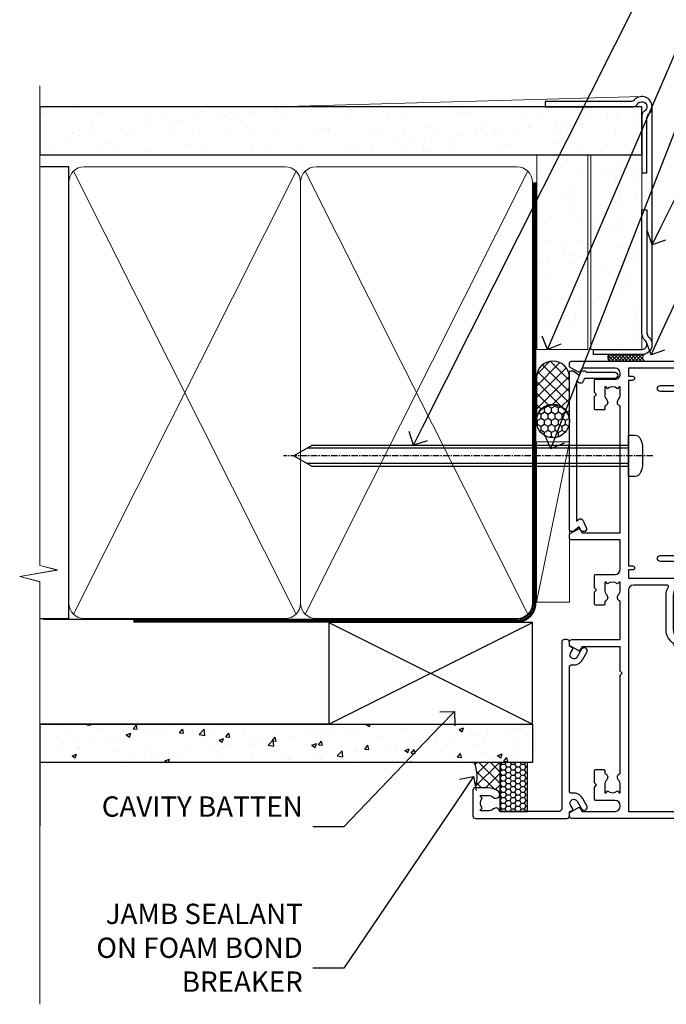
# Model space of a CAD drawing. Extents: x -33 to 7753, y -237 to 1143.
# Drawn here: x 299 to 426, y 300 to 494 of the extents above; entities that cross this region are included whole.
import ezdxf
from ezdxf import colors
from ezdxf.entities.mleader import LeaderData, LeaderLine
from ezdxf.math import Vec2, Vec3

# ---------------------------------------------------------------- set-up
doc = ezdxf.new("R2010")
doc.units = 0
for name, pattern in [('CENTER', [2, 1.25, -0.25, 0.25, -0.25]), ('CENTERLINE', [2, 1.25, -0.25, 0.25, -0.25]), ('Dashed', [564.4444465637206, 282.2222232818604, -282.2222232818602])]:
    doc.linetypes.add(name, pattern=pattern)
doc.layers.add('Aluminium Systems Ltd Joinery Detail', color=7, linetype='Continuous')
doc.layers.add('Aluminium Systems Ltd Notes', color=7, linetype='Continuous')
doc.styles.get("Standard").update_dxf_attribs({"font": 'arial.ttf'})

# ---------------------------------------------------------------- blocks, each defined once
blk = doc.blocks.new('_Open90')
at = {"color": 0, "linetype": 'ByBlock', "lineweight": -2}
for p, q in [((-0.5, 0.5), (0, 0)), ((0, 0), (-1, 0)), ((0, 0), (-0.5, -0.5))]:
    blk.add_line(p, q, dxfattribs=at)
blk = doc.blocks.new('Fibre Cement Sheet CC AC35 Liner')
at = {"layer": 'Aluminium Systems Ltd Joinery Detail'}
h = blk.add_hatch(dxfattribs=at)
h.set_pattern_fill('HONEY', color=256, scale=0.25)
h.set_pattern_definition([(0, (23.81444023524818, 9000), (1.190625, 0.68740766125), [0.79375, -1.5875]), (120, (23.81444023524818, 9000), (-1.190624997398548, 0.6874076657558477), [0.7937499999999996, -1.587499999999999]), (59.99999999999999, (23.81444023524818, 9000), (2.601452275818872e-09, 1.374815327005847), [-1.5875, 0.79375])])
h.paths.add_polyline_path([(13.46862136432713, 2.251892196933113, -1), (19.96582500723974, 2.251892196933113, -1)])
h = blk.add_hatch(dxfattribs=at)
h.set_pattern_fill('ANSI37', color=256, scale=0.5)
h.set_pattern_definition([(45, (23.81444023524818, 9000), (-1.122532015133644, 1.122532015133644), []), (135, (23.81444023524818, 9000), (-1.122532015133644, -1.122532015133644), [])])
h.paths.add_polyline_path([(16.8422749658925, 5.500494018388054), (25.31107181454666, 5.500494018388054, -1), (25.31107181454871, -0.9967096245236462), (16.8422749658925, -0.9967096245236462, 1)])
h = blk.add_hatch(dxfattribs=at)
h.set_pattern_fill('AR-SAND', color=256, scale=0.15)
h.set_pattern_definition([(37.49999999999999, (-256.2519924429661, -570.8708180245594), (-0.2400046943976069, 7.341198559940135), [0, -5.791200000000001, 0, -6.476999999999999, 0, -6.191249999999999]), (7.499999999999988, (-256.2519924429661, -570.8708180245594), (6.74284924707004, 10.75237650852531), [0, -3.1242, 0, -5.2197, 0, -2.000249999999999]), (327.5, (-260.9382924429655, -570.8708180245594), (11.86488555362187, 0.02155777017818643), [0, -1.905, 0, -6.857999999999999, 0, -8.953499999999998]), (317.5, (-260.9382924429655, -570.8708180245594), (11.45334678708446, 3.343939848858244), [0, -0.9524999999999999, 0, -4.495799999999999, 0, -5.1435])])
h.paths.add_polyline_path([(69.1093792765447, 5.388859720285836), (30.82678465159469, 5.388614116407553), (30.82678465159469, -4.611385883592447), (33.82678465159469, -4.611385883592447), (69.1093792765447, -4.611140279714164)])
h = blk.add_hatch(dxfattribs=at)
h.set_pattern_fill('AR-SAND', color=256, scale=0.15)
h.set_pattern_definition([(37.49999999999999, (-256.2519924429661, -560.2456134830827), (-0.2400046943976069, 7.341198559940135), [0, -5.791200000000001, 0, -6.476999999999999, 0, -6.191249999999999]), (7.499999999999988, (-256.2519924429661, -560.2456134830827), (6.74284924707004, 10.75237650852531), [0, -3.1242, 0, -5.2197, 0, -2.000249999999999]), (327.5, (-260.9382924429655, -560.2456134830827), (11.86488555362187, 0.02155777017818643), [0, -1.905, 0, -6.857999999999999, 0, -8.953499999999998]), (317.5, (-260.9382924429655, -560.2456134830827), (11.45334678708446, 3.343939848858244), [0, -0.9524999999999999, 0, -4.495799999999999, 0, -5.1435])])
h.paths.add_polyline_path([(69.1093792765447, -5.236344821190869), (30.82678465159469, -5.236590425069153), (30.82678465159469, -15.23659042506915), (33.82678465159469, -15.23659042506915), (69.1093792765447, -15.23634482119087)])
at = {"layer": 'Aluminium Systems Ltd Joinery Detail', "lineweight": 5}
h = blk.add_hatch(dxfattribs=at)
h.set_pattern_fill('ANSI37', color=256, scale=0.15)
h.set_pattern_definition([(45.00000000000001, (-256.2519924429661, -560.2456134830827), (-0.3367596045400932, 0.3367596045400932), []), (135, (-256.2519924429661, -560.2456134830827), (-0.3367596045400932, -0.3367596045400932), [])])
edge = h.paths.add_edge_path()
edge.add_arc((29.21707763471485, -9.504032760594782), 0.9866125402710012, 51.83121232280979, 132.263901216659)
edge.add_line((28.55353494145774, -8.773885242044344), (28.55353494145774, -15.78211142991495))
edge.add_arc((29.2636656028545, -16.29360383449057), 0.8751628626695301, 45.838321747589305, 144.2355755388267, ccw=False)
edge.add_arc((31.82678465154558, -15.23659042507643), 1.99999999995119, 179.9999999997916, 192.3918244982081, ccw=False)
edge.add_line((29.82678465159469, -15.23659042506915), (29.82678465159435, -8.728364237198548))
blk.add_line((-18.89718788643233, 5.500494018388054), (12.67570596695072, -0.9967096245236462, -1.000000000000011), dxfattribs=at)
at = {"layer": 'Aluminium Systems Ltd Joinery Detail'}
for p, q in [((28.55353494145865, -8.773885242044344, 1), (28.55353494145865, -15.78211142991495, 1)), ((31.82678465159469, -17.23659042506915, 1), (79.05957306156569, -17.23659341811253))]:
    blk.add_line(p, q, dxfattribs=at)
at = {"layer": 'Aluminium Systems Ltd Joinery Detail', "lineweight": 5}
for points in [[(-18.89718788643233, 5.500494018388054), (12.67570596694253, 5.500494018388054), (12.67570596695072, -0.9967096245236462), (-18.89718788643643, -0.9967096245236462)], [(30.82678465159469, -4.611385883592447), (69.10932037567608, -4.611385883590629), (69.10932037567608, 5.388614116409371), (30.82678465159469, 5.388614116407553)]]:
    blk.add_lwpolyline(points, close=True, dxfattribs=at)
at = {"layer": 'Aluminium Systems Ltd Joinery Detail'}
blk.add_lwpolyline([(16.84227496589659, -0.9967096245236462), (25.31107181455076, -0.9967096245236462, 0.9999999999993697), (25.31107181454666, 5.500494018388054), (16.8422749658925, 5.500494018388054, -0.9999999999993697)], format="xyb", close=True, dxfattribs=at)
at = {"layer": 'Aluminium Systems Ltd Joinery Detail', "elevation": -1.000000000000011}
blk.add_lwpolyline([(30.82678465159469, -5.736590425069153), (30.82678465159469, -15.23659042506915, 0.6885002580691579), (32.57214064409445, -15.90325709173521, -0.2134217652833945), (34.06285262909395, -15.23659042506915), (58.32678465159472, -15.23659042506915), (58.32678465159472, -16.23659042506915), (34.06285262909395, -16.23659042506915, 0.2134217652833893), (33.3174966365942, -16.56992375840127, -0.6885002580691693), (29.82678465159469, -15.23659042506915), (29.82678465159469, -5.736590425069153)], format="xyb", close=True, dxfattribs=at)
at = {"layer": 'Aluminium Systems Ltd Joinery Detail', "lineweight": 5, "elevation": -1.000000000000011}
blk.add_lwpolyline([(30.82678465159469, -15.23659042506915), (69.10932037567608, -15.23659042506733), (69.10932037567608, -5.236590425067334), (30.82678465159469, -5.236590425069153)], close=True, dxfattribs=at)
at = {"layer": 'Aluminium Systems Ltd Joinery Detail'}
blk.add_circle((16.71722318578344, 2.251892196933113), 3.248601821456305, dxfattribs=at)
at = {"layer": 'Aluminium Systems Ltd Joinery Detail', "lineweight": 5}
for centre, radius, start, end in [((29.21705158230097, -9.503304058996946, 1), 0.9860558519677073, 51.80385569436721, 132.2912578450509), ((29.26366560285541, -16.29360383449239, 1), 0.8751628626701816, 45.83832174757129, 144.2355755388025)]:
    blk.add_arc(centre, radius, start, end, dxfattribs=at)
blk = doc.blocks.new('90mm Framing Jamb CC Gib')
at = {"layer": 'Aluminium Systems Ltd Joinery Detail'}
h = blk.add_hatch(dxfattribs=at)
h.set_pattern_fill('AR-SAND', color=0, scale=0.15)
h.set_pattern_definition([(37.49999999999999, (3.139013498070085, 55.87190177584489), (-0.2400046943976069, 7.341198559940135), [0, -5.791200000000001, 0, -6.476999999999999, 0, -6.191249999999999]), (7.499999999999932, (3.139013498070085, 55.87190177584489), (6.74284924707004, 10.75237650852531), [0, -3.124199999999999, 0, -5.219699999999998, 0, -2.000249999999999]), (327.5, (-1.547286501929761, 55.87190177584489), (11.86488555362187, 0.02155777017818536), [0, -1.904999999999998, 0, -6.857999999999993, 0, -8.953499999999988]), (317.5, (-1.547286501929761, 55.87190177584489), (11.45334678708446, 3.343939848858243), [0, -0.9524999999999999, 0, -4.495799999999999, 0, -5.1435])])
h.paths.add_polyline_path([(3.139013498070085, 176.845588024167), (3.139013498070085, 167.3610939837017), (121.4940665751573, 167.3610939837017), (121.4940665751573, 176.845588024167)])
at = {"layer": 'Aluminium Systems Ltd Joinery Detail', "color": 0, "lineweight": 5}
for p, q in [((121.494069568202, 178.8439211514246, -299), (49.33538946653459, 176.8447380241677, -299)), ((9.701826416447489, 164.1554162263226), (53.5000877597289, 77.0289540810088)), ((9.701826416447489, 77.0289540810088), (53.50008775972844, 164.1554162263226)), ((55.28002721847986, 164.155416226323), (99.07828856176127, 77.02895408100926)), ((55.28002721847986, 77.02895408100926), (99.07828856176081, 164.1554162263226))]:
    blk.add_line(p, q, dxfattribs=at)
at = {"layer": 'Aluminium Systems Ltd Joinery Detail', "linetype": 'Continuous', "lineweight": 5, "ltscale": 0.12, "elevation": -299}
blk.add_lwpolyline([(3.139013498070085, 180.9671176232737), (3.139013498070085, 86.61488773583824), (6.572917217106692, 85.71117732735274), (-0.845107690655027, 84.44458406398462), (3.139013498070085, 83.40722086947335), (3.139013498070085, 0.2790218248728706)], dxfattribs=at)
at = {"layer": 'Aluminium Systems Ltd Joinery Detail', "color": 6, "linetype": 'Continuous', "lineweight": 5, "ltscale": 0.12, "elevation": 0.9999999999994458}
blk.add_lwpolyline([(3.139013498070085, 180.939053012866), (3.139013498070085, 86.58682312543056), (6.572917217106692, 85.68311271694506), (-0.845107690655027, 84.41651945357694), (3.139013498070085, 83.37915625906567), (3.139013498070085, 0.2509572144651884)], dxfattribs=at)
at = {"layer": 'Aluminium Systems Ltd Joinery Detail', "color": 0, "elevation": -299}
blk.add_lwpolyline([(102.494069568202, 176.8439211514246), (119.7620187606332, 176.8439211514246, 0.2679491924311203), (120.6280441644175, 177.3439211514246, -1.303225372841203), (121.994069568202, 175.9778957476402, 0.267949192431124), (121.494069568202, 175.1118703438557), (121.494069568202, 163.8439211514246), (122.494069568202, 163.8439211514246), (122.494069568202, 174.6078531739248, -0.2134217652833892), (122.8274029015353, 175.3532091664247, 1.057279696267401), (120.0033575832022, 178.177254484758, -0.2134217652833941), (119.2580015907022, 177.8439211514246), (102.494069568202, 177.8439211514246)], format="xyb", close=True, dxfattribs=at)
blk.add_lwpolyline([(3.139013498070085, 167.3610939837017), (121.4940665751573, 167.3610939837017), (121.4940665751573, 176.845588024167), (3.139013498070085, 176.845588024167)], close=True, dxfattribs=at)
at = {"layer": 'Aluminium Systems Ltd Joinery Detail', "color": 0}
blk.add_lwpolyline([(3.139013498070085, 76.13898435163378), (8.811856687072009, 76.13898435163378), (8.811856687072009, 165.0453859556985), (3.139013498070085, 165.0453859556985)], dxfattribs=at)
at = {"layer": 'Aluminium Systems Ltd Joinery Detail', "color": 0, "lineweight": 5}
for points in [[(8.811856687072009, 79.17753107176918, 0.4142135623730951), (11.85040340720786, 76.13898435163333), (51.35151076896852, 76.13898435163333, 0.414213562373095), (54.39005748910438, 79.17753107176918), (54.39005748910438, 162.0068392355622, 0.4142135623730958), (51.35151076896852, 165.0453859556981), (11.85040340720786, 165.0453859556981, 0.4142135623730941), (8.811856687072009, 162.0068392355622)], [(54.39005748910438, 79.17753107176964, 0.4142135623730951), (57.42860420924023, 76.13898435163378), (96.9297115710009, 76.13898435163378, 0.414213562373095), (99.96825829113675, 79.17753107176964), (99.96825829113675, 162.0068392355627, 0.4142135623730958), (96.9297115710009, 165.0453859556985), (57.42860420924023, 165.0453859556985, 0.4142135623730941), (54.39005748910438, 162.0068392355627)]]:
    blk.add_lwpolyline(points, format="xyb", close=True, dxfattribs=at)
at = {"layer": 'Aluminium Systems Ltd Joinery Detail', "color": 0, "linetype": 'Dashed', "lineweight": 5, "ltscale": 0.01, "const_width": 0.25, "elevation": 0.2499999999994387}
blk.add_lwpolyline([(3.814140402429416, 75.992093405692), (96.9297115710009, 76.01404773808622, 0.4175702237706213), (100.1138896965334, 79.1649618035542), (100.1142239831855, 161.9942699673472)], format="xyb", dxfattribs=at)
at = {"layer": 'Aluminium Systems Ltd Joinery Detail', "color": 0, "linetype": 'CENTER', "lineweight": 5, "ltscale": 3, "const_width": 0.5, "elevation": 1.499999999999446}
blk.add_lwpolyline([(21.52674269500255, 75.59215913507956), (96.9297115710009, 75.60107367713522, 0.4225667246231231), (100.4988325529115, 79.1649618035542), (100.4988325529115, 161.9942699673472)], format="xyb", dxfattribs=at)
blk = doc.blocks.new('Fibre Cement Sheet CC Jamb AC35')
at = {"linetype": 'Dashed'}
h = blk.add_hatch(dxfattribs=at)
h.set_pattern_fill('HONEY', color=0, scale=0.2)
h.set_pattern_definition([(0, (104.4209417959962, -68.22913416088886), (0.9525000000000001, 0.549926129), [0.635, -1.27]), (120, (104.4209417959962, -68.22913416088886), (-0.9524999979188382, 0.5499261326046782), [0.6349999999999983, -1.269999999999997]), (59.99999999999999, (104.4209417959962, -68.22913416088886), (2.081161820655097e-09, 1.099852261604678), [-1.27, 0.635])])
h.paths.add_polyline_path([(99.01816570689124, -52.1525496623035), (93.54042515814598, -52.1525496623035), (93.54042515814598, -61.79469143947608), (99.01816570689124, -61.79469143947608)])
at = {"layer": 'Aluminium Systems Ltd Joinery Detail'}
h = blk.add_hatch(dxfattribs=at)
h.set_pattern_fill('AR-CONC', color=0, scale=0.05)
h.set_pattern_definition([(49.99999999999999, (103.6893641037653, -68.22913416088886), (9.1092334498002, -0.7969542769451543), [0.9525000000000001, -10.4775]), (355, (103.6893641037653, -68.22913416088886), (-1.762171071248467, 9.552842261951758), [0.762, -8.3820292085]), (100.4514447, (104.4484644537653, -68.29554683588867), (7.347062354517664, 8.755887595609755), [0.8095004399999994, -8.90451222999999]), (46.18420000000002, (103.6893641037653, -65.68913416088799), (13.5539520446065, -2.102116396636358), [1.428749999999999, -15.71624999999999]), (96.63555760999992, (104.8188591037652, -65.8643091608883), (11.87020670257515, 12.37130622988608), [1.214251157, -13.356780408]), (351.1841511700001, (103.6893641037653, -65.68913416088799), (11.87020670324885, 12.37130622927663), [1.1429983535, -12.572986596]), (21, (104.9593641037653, -66.32413416089003), (7.580719563456625, -5.11325990935438), [0.9525000000000001, -10.4775]), (326.0000000000001, (104.9593641037653, -66.32413416089003), (3.090101417382354, 9.209398306115963), [0.762, -8.382]), (71.45144499999999, (105.5910907337653, -66.75023915589009), (10.67082096393581, 4.096138444295263), [0.8095004400000001, -8.90449688]), (37.50000000000001, (103.6893641037653, -68.22913416088886), (0.1544301625295909, 4.227751943657656), [0, -8.2804, 0, -8.509, 0, -8.41375]), (7.499999999999999, (103.6893641037653, -68.22913416088886), (3.340983125515288, 5.009028740905975), [0, -4.8514, 0, -8.0899, 0, -3.20675]), (327.5, (100.8572641037653, -68.22913416088886), (6.77952975834357, -0.2864371996336729), [0, -3.175, 0, -9.906, 0, -13.1445]), (317.5, (99.58726410376528, -68.22913416088886), (7.406459069300903, 1.271324551666651), [0, -4.1275, 0, -6.578600000000001, 0, -9.3345])])
h.paths.add_polyline_path([(99.96825829113675, -52.1525496623035), (99.96825829113675, -44.6525496623035), (3.139013498070142, -44.6525496623035), (3.139013498070142, -52.1525496623035)])
h = blk.add_hatch(dxfattribs=at)
h.set_pattern_fill('ANSI37', color=256, scale=0.5)
h.set_pattern_definition([(45, (-300, -9400), (-1.122532015133644, 1.122532015133644), []), (135, (-300, -9400), (-1.122532015133644, -1.122532015133644), [])])
h.paths.add_polyline_path([(88.75359679485797, -57.14469143947281), (91.27859679485567, -57.14469143947281, -0.1837465194586031), (93.28883011307266, -57.90925187904395, -0.2141667474327688), (93.5404251581478, -58.46969143948627), (93.54042515814598, -52.1525496623035), (88.5155579736184, -52.1525496623035, -0.1964889357818822)])
at = {"color": 0, "linetype": 'Dashed', "elevation": -297}
blk.add_lwpolyline([(93.54042515814598, -61.79469143947608), (99.01816570689124, -61.79469143947608), (99.01816570689124, -52.1525496623035), (93.54042515814598, -52.1525496623035)], close=True, dxfattribs=at)
at = {"layer": 'Aluminium Systems Ltd Joinery Detail', "color": 0}
for p, q in [((59.96825829113675, -44.6525496623035), (99.96825829113675, -24.6525496623035)), ((59.96825829113675, -24.6525496623035), (99.96825829113675, -44.6525496623035)), ((3.139013498070142, -44.6525496623035, -299), (3.139013498070142, -64.6525496623035, -299))]:
    blk.add_line(p, q, dxfattribs=at)
at = {"layer": 'Aluminium Systems Ltd Joinery Detail', "color": 0, "linetype": 'Dashed'}
blk.add_line((59.96825829113675, -44.6525496623035), (3.139013498070142, -44.6525496623035, -299), dxfattribs=at)
at = {"layer": 'Aluminium Systems Ltd Joinery Detail', "color": 0}
blk.add_lwpolyline([(59.96825829113675, -44.6525496623035), (99.96825829113675, -44.6525496623035), (99.96825829113675, -24.6525496623035), (59.96825829113675, -24.6525496623035)], close=True, dxfattribs=at)
at = {"layer": 'Aluminium Systems Ltd Joinery Detail', "color": 0, "elevation": -0.5}
blk.add_lwpolyline([(3.139013498070142, -44.6525496623035), (99.96825829113675, -44.6525496623035), (99.96825829113675, -52.1525496623035), (3.139013498070142, -52.1525496623035)], dxfattribs=at)
at = {"layer": 'Aluminium Systems Ltd Joinery Detail', "color": 0}
blk.add_arc((82.5281194835137, -54.93979297857913, -297), 6.604403453523224, 340.4972087420787, 24.96269126272068, dxfattribs=at)
blk = doc.blocks.new('F880-20761')
at = {"flags": 128}
blk.add_lwpolyline([(53.19993979992671, 8.899999999999185, 0.414213562373095), (53.39993979992653, 8.699999999999367), (54.09993979992635, 8.699999999999367, 0.414213562373095), (54.39993979992653, 8.999999999999549), (54.39993979992653, 9.499999999999549, 0.414213562373095), (53.89993979992653, 9.999999999999549), (0.5, 9.999999999999549, 0.414213562373095), (0, 9.499999999999549), (0, 8.999999999999549, 0.414213562373095), (0.3000000000001819, 8.699999999999367), (11.30006019992618, 8.699999999999367, 0.414213562373095), (11.500060199926, 8.899999999999185), (11.500060199926, 8.999999999999549), (13.74536066385201, 8.999999999999606), (14.42685784688365, 7.819619537214923, 0.2679476523872263), (14.60006204532158, 7.71961999999667, -0.7673213018796514), (14.90006604034136, 6.600008129737493), (14.50006314118548, 6.369056678453038, 0.4142090346458582), (14.28045812132007, 5.549445487081815), (15.02681759081099, 4.25672094186621), (15.02681759081099, 0.5999999999999126, 0.9999999999999999), (16.2268175908099, 0.5999999999999126), (16.22681759081081, 4.25672094186621, 0.1316531771312074), (16.06604647222923, 4.856723718547531), (15.61702604860841, 5.634445107027663, 0.3819415662783746), (16.18910723488045, 7.965133761450037, -0.5658703134631382), (16.63051164128285, 8.699999999999367), (48.06948835856895, 8.699999999999367, -0.56587031346322), (48.51089276497225, 7.965133761450037, 0.3819415662783539), (49.0829739512443, 5.634445107029482), (48.63395352762348, 4.856723718547531, 0.1316531771312601), (48.47318240904187, 4.25672094186621), (48.4731824090419, 0.599999999999909, 0.9999999999999999), (49.67318240904171, 0.599999999999909), (49.67318240904171, 4.25672094186621), (50.41954187853173, 5.549445487081815, 0.4142090346458581), (50.19993685866723, 6.369056678453038), (49.79993395951135, 6.600008129737493, -0.7673213018794922), (50.09993795453113, 7.71961999999667, 0.2679476523871789), (50.273142152969, 7.819619537214866), (50.95463933600064, 8.999999999999606), (53.19993979992671, 8.999999999999549)], format="xyb", close=True, dxfattribs=at)
blk = doc.blocks.new('F803-20642')
at = {"flags": 128}
for points in [[(43.9865751806592, 7.335450283687118, 0.5666580929875975), (42.75887261842928, 6.950010723232362), (42.17499858885435, 6.950010723243048, 0.4142135623784227), (41.97499858885089, 6.75001072324323), (41.97499858885135, 5.15001072320967, 0.414213562373095), (42.17499858885117, 4.950010723209852), (44.59999858891319, 4.950010723209852), (44.99999858891283, 5.350010723209943), (45.39999858891247, 4.950010723209852), (47.82499858897268, 4.950010723209845, 0.414213562373095), (48.02499858897249, 5.150010723209663), (48.02499858897284, 9.000010723207753, -0.4142135623730452), (49.02499858897278, 10.00001072320764), (54.7999985888398, 10.00001072320809), (54.7999985888398, 0.4999999980068299, 0.4142135300680742), (55.29999853369168, -1.993170073433248e-09), (55.82037772837248, -5.938842484454199e-08, 0.2679492219855688), (55.99358283118875, 0.09999994061216633), (56.9732036695907, 1.796753004891615, 0.4142135623746078), (56.89999858883471, 2.069958085649704), (56.19999858883941, 2.474103274082028), (56.19999858883943, 10.00001072320764), (81.15894358172488, 10.00001072320718, 0.5666580929713123), (82.3866461439302, 9.614571162783806, -0.1837465194457515), (83.40006955219906, 10.00001072320741), (84.92506955220597, 10.00001072322242), (84.92506955220597, 9.754637660753462), (84.56828732796157, 9.455261827979585, -0.3639702342667678), (84.56828732796203, 7.494759618434829), (84.92506955220597, 7.195383785660953), (84.92506955220597, 6.950010723253046), (83.40006955220633, 6.950010723206661, -0.1837465194615916), (82.38664614384072, 7.335450283660736, 0.5666580929875811), (81.15894358161711, 6.950010723232355), (80.5750093520644, 6.950010723243041, 0.4142135623784227), (80.37500935206094, 6.750010723243223), (80.3750093520614, 5.150010723209663, 0.414213562373095), (80.57500935206122, 4.950010723209845), (83.00000935212324, 4.950010723209845), (83.40000935212288, 5.350010723209936), (83.80000935212252, 4.950010723209845), (86.22500935218272, 4.950010723209838, 0.414213562373095), (86.42500935218254, 5.150010723209656), (86.42500935218288, 9.00001072320786, -0.4142135623731367), (87.42500935218322, 10.00001072320786), (87.59999858883748, 10.00001072320786, -0.4142135623728952), (88.59999858883725, 9.000010723208314), (88.5999985888404, 2.47410327408185), (87.89999858884653, 2.069958085650152, 0.4142135623745509), (87.82679350809008, 1.796753004891608), (88.806414346492, 0.09999994061215922, 0.267949221985766), (88.97961944930842, -5.938843194996934e-08), (89.50000005512447, -1.992608744671998e-09, 0.4142135300682074), (89.99999999997658, 0.4999999980073913), (89.99999999997658, 25.50000001103079, 0.414213562373095), (89.49999999997658, 26.00000001103079), (86.61247491298877, 26.00000001105353, 0.2679589573964787), (86.43926618802038, 25.8999936988311), (85.50003388414711, 24.2730587050596, 0.4141991680877466), (85.57324040904155, 23.99986120675599), (86.24779564470077, 23.61039513536024, 0.7792144500507142), (87.00000295739233, 23.80000001105371), (87.00000295739233, 24.60000001103025), (88.59999999997694, 24.60000001103025), (88.59999999997694, 11.60001072320322), (87.00000295739233, 11.60001072320311), (87.00000295739233, 12.40001072320318, 0.9999999999999999), (86.20000295739237, 12.40001072320318), (86.20000295739226, 11.60001072320311), (49.69999704262364, 11.60001072320277), (49.69999704262364, 12.40001072320273, 0.9999999999999999), (48.89999704262368, 12.40001072320273), (48.89999704262368, 11.60001072320277), (47.30000000003815, 11.60001072320277), (47.30000000003997, 24.60000001103116), (48.89999704262368, 24.60000001103025), (48.89999704262368, 23.80000001105371, 0.7792144500507141), (49.65220435531523, 23.61039513536024), (50.32675959097446, 23.99986120675611, 0.4141991680885164), (50.39996611586889, 24.2730587050596), (49.46073381199562, 25.89999369883024, 0.267958957398346), (49.28752508702576, 26.00000001105262), (46.40000000004079, 26.00000001100896, 0.4142135623736278), (45.90000000003988, 25.50000001100896), (45.90000000004022, 22.40000001101645, -0.414213562373095), (43.90000000004045, 20.40000001101622), (37.2000000000811, 20.40000001101542, -0.4142135623720545), (35.20000000008093, 22.40000001100815), (35.19999999999914, 44.50000001105445, 0.414213562373095), (34.69999999999914, 45.00000001105445), (32.19999999999914, 45.00000001105445, 0.414213562373095), (31.69999999999914, 44.50000001105445), (31.69999999999914, 43.20000001105392, 0.9999999999999999), (32.59999999999787, 43.20000001105392), (32.59999999999878, 44.00000001105445), (34.09999999999878, 44.00000001105445), (34.09999999999878, 38.50000001105388), (32.59999999999878, 38.50000001105388), (32.59999999999878, 39.30000001105451, 0.9999999999999999), (31.69999999999823, 39.30000001105451), (31.70000000000017, 38.00000001105285, 0.4142135623724957), (32.20000000000017, 37.50000001105399), (33.7999999999986, 37.50000001105388), (33.79999999999859, 29.80000001105372), (32.09999999999877, 29.80000001105463, 0.9999999999999999), (32.09999999999877, 29.00000001105445), (33.79999999999859, 29.00000001105445), (33.79999999999859, 26.00000001100897), (23.48871270555742, 26.00000001105445, 0.2679793930045895), (23.05567182911022, 25.74995120494031), (21.75699999999802, 23.50000001105445), (17.19999999999931, 23.50000001105445), (17.19999999999931, 25.00000001105445), (18.69999999999914, 25.00000001105445, 0.9999999999999999), (18.69999999999914, 26.00000001105445), (0.5000000000002292, 26.00000001105445, 0.414213562373095), (2.291500322826323e-13, 25.50000001105445), (-2.291500322826323e-13, 0.499999999997728, 0.4142135623733614), (0.5000000000015898, 1.77635683940025e-15), (1.020377784731606, 1.77635683940025e-15, 0.2679491924319853), (1.193582865488819, 0.1000000000005361), (2.173203669603708, 1.796753004891629, 0.414213562374551), (2.099998588846802, 2.069958085649718), (1.39999858885295, 2.474103274081871), (1.399998588856079, 9.000010723208222, -0.4142135623729452), (2.399998588856022, 10.00001072320765), (2.574987825532617, 10.00001072320765, -0.414213562369632), (3.574987825533867, 9.000010723219477), (3.574987825579456, 5.150010723209677, 0.414213562373095), (3.774987825579274, 4.950010723209859), (6.199987825639482, 4.950010723209859), (6.599987825639118, 5.35001072320995), (6.999987825638755, 4.950010723209859), (9.424987825700782, 4.950010723209852, 0.414213562373095), (9.6249878257006, 5.15001072320967), (9.624987825701055, 6.75001072324323, 0.4142135623784227), (9.424987825697599, 6.950010723243048), (8.841113796065315, 6.950010723207692, 0.5666580929713126), (7.613411233860006, 7.335450283631078, -0.1837465194457514), (6.599987825591143, 6.950010723207471), (5.07498782558423, 6.950010723192465), (5.07498782558423, 7.195383785661308), (5.431770049828629, 7.494759618435184, -0.3639702342667677), (5.431770049828174, 9.45526182797994), (5.07498782558423, 9.754637660753817), (5.07498782558423, 10.00001072316172), (6.599987825583867, 10.00001072320811, -0.18374651946159), (7.613411233949478, 9.614571162754148, 0.5666580929875871), (8.841113796179002, 10.00001072320719), (28.19998923666776, 10.00001072320719), (28.5999892366674, 10.40001072320774), (28.99998923666703, 10.00001072320765), (33.79999858898441, 10.00001072320765), (33.79999858898441, 2.474103274081978), (33.09999858898914, 2.069958085649711, 0.4142135623746079), (33.02679350823311, 1.796753004891622), (34.00641434663518, 0.09999994061211659, 0.2679492219855619), (34.17961944945145, -5.938847458253349e-08), (34.69999864413217, -1.99316296800589e-09, 0.4142135300680742), (35.19999858898404, 0.499999998006837), (35.19999858898404, 10.0000107232081), (42.75887261854331, 10.00001072323345, 0.5666580929713123), (43.98657518074862, 9.614571162810075, -0.1837465194457515), (44.99999858901748, 10.00001072323368), (46.52499858902439, 10.00001072324869), (46.52499858902439, 9.754637660779844), (46.16821636477999, 9.455261828005968, -0.3639702342667678), (46.16821636478045, 7.494759618461211), (46.52499858902439, 7.195383785687335), (46.52499858902439, 6.950010723279428), (44.99999858902476, 6.950010723233044, -0.1837465194615946)], [(33.7999999999995, 24.60000001105299), (33.7999999999999, 22.90000001105505), (32.59999999999877, 22.90000001105545, 0.9999999999999999), (32.59999999999877, 22.10000001105481), (33.79999999999995, 22.10000001105481), (33.79999999999995, 20.80000001105486, 0.4142135623730534), (33.99999999999994, 20.60000001105481), (34.31555897968622, 20.60000001105481, 0.2587771750804047), (37.20000000008054, 19.00000001101636), (43.90000000003982, 19.00000001101557, 0.1316524975873372), (45.60000000003953, 19.45551363814797, -0.577350269189602), (45.90000000003943, 19.28230855739104), (45.90000000003863, 12.60001072320301, -0.4142135623730617), (44.90000000003863, 11.60001072320324), (1.399999999999864, 11.60001072320324), (1.399999999999382, 22.10000001105436), (2.600000000000591, 22.10000001105482, 0.9999999999999999), (2.600000000000591, 22.90000001105545), (1.399999999999411, 22.90000001105506), (1.399999999999411, 24.60000001105482), (15.79999999999967, 24.60000001105391), (15.79999999999967, 23.50000001105491, 0.414213562373095), (17.19999999999976, 22.10000001105482), (21.75699999999802, 22.1000000110539, 0.2679793930049726), (22.96951445405261, 22.80013666817285), (24.00839557556424, 24.60000001105299)]]:
    blk.add_lwpolyline(points, format="xyb", close=True, dxfattribs=at)
blk = doc.blocks.new('F079-21199')
at = {"flags": 128}
blk.add_lwpolyline([(4.549999999993815, 1.5), (4.549999999993815, 3.024999999999636, 0.1837465194582998), (4.16456043954804, 4.038423408356721, -0.9999999999941463), (5.285439560428131, 5.035233318218161, -0.1837465194588356), (6.05000000000291, 3.024999999999636), (6.05000000000291, 0.5, -0.414213562373095), (5.55000000000291, 0), (0.5, 0, -0.414213562373095), (0, 0.5), (0, 18.5, -0.414213562373095), (0.5, 19), (1.291732411252269, 19), (1.62812559645954, 19.58265008810213, -0.414213562374809), (1.901330677217629, 19.65585516885949), (2.656716846094241, 19.21973276091376, 0.9999999999998311), (3.406716846098789, 20.51877086658715), (1.899998588853123, 21.38867505801227, -0.9999999999992361), (2.499998588857125, 22.42790554255043), (4.0067168461037, 21.55800135112804, -0.3089224212102952), (4.959442485286672, 19.57535751301202, 0.4592529226835803), (5.453731110719673, 19.00000000000182), (29.74626606711627, 19.0000000000018, 0.459252922683576), (30.24055469255021, 19.57535751301201, -0.3089224212102922), (31.19328033173224, 21.55800135112803), (32.69999858897881, 22.42790554255042, -0.9999999999992363), (33.29999858898373, 21.38867505801225), (31.79328033173806, 20.51877086658713, 0.9999999999998307), (32.54328033174261, 19.21973276091374), (33.29866650061831, 19.65585516885947, -0.4142135623748087), (33.57187158137643, 19.58265008810211), (33.90826476658367, 18.99999999999999), (34.69999717783594, 18.99999999999999, -0.414213562373095), (35.19999717783594, 18.49999999999999), (35.19999717783594, 17.99999999999999, -0.414213562373095), (34.69999717783594, 17.49999999999999), (1.900000000000546, 17.5, 0.414213562373095), (1.400000000000546, 17), (1.400000000000489, 5.283068941077545, -0.6122479732056616), (1.885439560428495, 4.038423408327617, 0.1837465194528841), (1.500000000009095, 3.024999999999636), (1.499999999994543, 1.5), (1.745373062453837, 1.5), (2.044748895229532, 1.856782224245762, 0.3639702342661637), (4.005251104773379, 1.856782224245762), (4.304626937549074, 1.5)], format="xyb", close=True, dxfattribs=at)
blk = doc.blocks.new('F553-21329')
at = {"flags": 128}
blk.add_lwpolyline([(29.99797468465365, 1.400000000000201), (2.406560966880793, 1.39999999999975), (2.773210330715958, 1.869289785189892, 0.4823427408180796), (2.590514084782431, 2.630274416371435), (1.155838782803446, 3.299274496647257, 0.3711155392033256), (0.4022678257668169, 3.087152303471498), (0.4022678257668737, 2.423827345378101, 0.1380619237012222), (0.6486968687161472, 2.211705152202398), (1.285802639783274, 1.914617852100378), (0.4658645996848101, 0.8651450187596765, 0.167342609081435), (0.4022678257668169, 0.6804465761619554), (0.4022678257668169, 0.3000000000001251, 0.414213562373095), (0.7022678257668282, 1.13686837721616e-13), (31.70226782576734, 1.101341240428155e-13, 0.4142135623729238), (32.00226782576733, 0.299999999999951), (32.00226782576756, 0.6804465761616107, 0.1673426090816235), (31.93867105184954, 0.8651450187595309), (31.11873301175071, 1.914617852100374), (31.75583878281784, 2.211705152202395, 0.1380619237016508), (32.0022678257676, 2.423827345378978), (32.00226782576762, 3.087152303470813, 0.1584354267926335), (31.7117181506617, 3.317744714492246), (31.7117181506617, 8.89999999999986, 0.9999999999999049), (30.51171815066097, 8.899999999999746), (30.51171815066143, 2.955615676515773), (29.81402156675201, 2.630274416370977, 0.4823427408180201), (29.63132532081848, 1.869289785189633)], format="xyb", close=True, dxfattribs=at)
blk = doc.blocks.new('8x65 Pan')
at = {"linetype": 'CENTERLINE'}
blk.add_line((0, 4.800000000000011), (0, -67.79999999999988), dxfattribs=at)
for p, q in [((-1.531999999999925, 0), (-1.531999999999925, -63.14649816280436)), ((1.532000000000039, 0), (1.532000000000039, -63.14649816280453))]:
    blk.add_line(p, q)
blk.add_lwpolyline([(-1.796026546969983, 2.800000000000011, 0.06667674993986063), (-2.322378596749843, 2.729495664595504, 0.06234506475856143), (-3.542857445068819, 2.226610478703464, 0.2701551137951499), (-4.050000000000239, 1.356500405873334), (-4.050000000000239, 0), (4.049999999999784, 0), (4.049999999999784, 1.356500405873334, 0.2701551137951499), (3.542857445068364, 2.226610478703464, 0.06234506475854031), (2.322378596749843, 2.72949566459539, 0.06667674993988205), (1.796026546969813, 2.800000000000011)], format="xyb", close=True)
blk.add_lwpolyline([(2.032000000000096, 0), (2.032000000000039, -62.28047275902006), (0, -65.80000000000004), (-2.031999999999925, -62.28047275901994), (-2.031999999999925, 0)])
blk = doc.blocks.new('AC35 Fixed Window Jamb')
at = {"layer": 'Aluminium Systems Ltd Joinery Detail', "xscale": -1, "rotation": 270}
for name, p in [('F803-20642', (1.5, -6.050000000002683)), ('F880-20761', (18.80000001103303, 29.47972785012507)), ('F553-21329', (1.500000000001137, 50.04286217551584)), ('8x65 Pan', (13.10001072320301, 65.30900484744365)), ('F079-21199', (-17.5, -6.050000000001489))]:
    blk.add_blockref(name, p, dxfattribs=at)
blk = doc.blocks.new('Fibre Cement Sheet CC Jamb Text AC35')
at = {"layer": 'Aluminium Systems Ltd Notes', "color": 3, "lineweight": 5, "ltscale": 0.12}
ml = blk.add_multileader_mtext('Standard', dxfattribs=at)
ml.set_content('CAVITY BATTEN', color=3)
ml.set_leader_properties(color=8)
ml.set_arrow_properties(name='OPEN90')
ml.build(insert=Vec2(0, 0))
ml.multileader.update_dxf_attribs({"text_left_attachment_type": 2, "text_right_attachment_type": 2})
ctx = ml.context
ctx.base_point, ctx.plane_origin = Vec3(-51.02842511341991, 7.943433200653089, 0.5), Vec3(42.47064514597332, 38.03214037633188, 0.5)
ctx.left_attachment, ctx.right_attachment, ctx.text_align_type = 2, 2, 2
notes = []
notes.append((ctx, [(0, (1, 1, 0), (-19.80619251198823, 7.943433200653089, 0.5), (-1, 0), 6.046243515483525, [(0, [(1.961090910495841, 30.65567894668129, 0.5)], 0, [])])]))
ctx.mtext.insert, ctx.mtext.width, ctx.mtext.defined_height, ctx.mtext.alignment, ctx.mtext.line_spacing_style, ctx.mtext.flow_direction = Vec3(-27.85243602747187, 13.94343320065309, 0.5), 40.59259362832017, 18.64803054902101, 3, 2, 5
ml = blk.add_multileader_mtext('Standard', dxfattribs=at)
ml.set_content('JAMB SEALANT ON FOAM BOND BREAKER', color=3)
ml.set_leader_properties(color=8)
ml.set_arrow_properties(name='OPEN90')
ml.build(insert=Vec2(0, 0))
ml.multileader.update_dxf_attribs({"text_left_attachment_type": 2, "text_right_attachment_type": 2})
ctx = ml.context
ctx.base_point, ctx.plane_origin = Vec3(-64.54274980646221, -19.84093781546107, 0.5), Vec3(39.81234826383206, 55.81542868362885, 0.5)
ctx.left_attachment, ctx.right_attachment, ctx.text_align_type = 2, 2, 2
notes.append((ctx, [(0, (1, 1, 0), (-19.80619251198823, -19.84093781546107, 0.5), (-1, 0), 6.046243515483525, [(0, [(5.727181316346105, 17.85007727502853, 0.5)], 0, [])])]))
ctx.mtext.insert, ctx.mtext.width, ctx.mtext.defined_height, ctx.mtext.alignment, ctx.mtext.line_spacing_style, ctx.mtext.flow_direction = Vec3(-27.85243602747187, -7.174271148793196, 0.5), 40.59259362832017, 18.64803054902101, 3, 2, 5
for ctx, leaders in notes:
    for number, flags, end, landing, length, lines in leaders:
        leader = LeaderData()
        leader.index, (leader.has_last_leader_line, leader.has_dogleg_vector, leader.attachment_direction) = number, flags
        leader.last_leader_point, leader.dogleg_vector, leader.dogleg_length = Vec3(end), Vec3(landing), length
        for number, points, colour, breaks in lines:
            line = LeaderLine()
            line.index, line.vertices, line.color, line.breaks = number, Vec3.list(points), colors.encode_raw_color(colour), breaks
            leader.lines.append(line)
        ctx.leaders.append(leader)
blk = doc.blocks.new('Liner Jamb Text AC35 Gib')
at = {"layer": 'Aluminium Systems Ltd Notes', "color": 3, "lineweight": 5, "ltscale": 0.12}
ml = blk.add_multileader_mtext('Standard', dxfattribs=at)
ml.set_content('FIXINGS 150 FROM CORNERS AND 450 CENTRES', color=3)
ml.set_leader_properties(color=8)
ml.set_arrow_properties(name='OPEN90')
ml.build(insert=Vec2(0, 0))
ml.multileader.update_dxf_attribs({"text_left_attachment_type": 2, "text_right_attachment_type": 2})
ctx = ml.context
ctx.base_point, ctx.plane_origin = Vec3(33.95744641965109, 61.0465229724814, 1.5), Vec3(-136.478811836716, 24.7299193254421, 1.5)
ctx.left_attachment, ctx.right_attachment = 2, 2
notes = []
notes.append((ctx, [(0, (1, 1, 0), (29.4926109174412, 61.0465229724814, 1.5), (1, 0), 4.464835502209894, [(0, [(-33.12548720766608, -63.48677933012277, 1.5)], 0, [])])]))
ctx.mtext.insert, ctx.mtext.width, ctx.mtext.line_spacing_style, ctx.mtext.flow_direction = Vec3(35.9574464196503, 70.37985630581534, 1.5), 55.16606061165112, 2, 5
ml = blk.add_multileader_mtext('Standard', dxfattribs=at)
ml.set_content('WATER RESISTANT\\PAIRSEAL ON PEF ROD', color=3)
ml.set_leader_properties(color=8)
ml.set_arrow_properties(name='OPEN90')
ml.build(insert=Vec2(0, 0))
ml.multileader.update_dxf_attribs({"text_left_attachment_type": 2, "text_right_attachment_type": 2})
ctx = ml.context
ctx.base_point, ctx.plane_origin = Vec3(33.95744641965109, 39.73398018291482, 1.5), Vec3(-136.478811836716, -21.50388259892134, 1.5)
ctx.left_attachment, ctx.right_attachment = 2, 2
notes.append((ctx, [(0, (1, 1, 0), (29.4926109174412, 39.73398018291482, 1.5), (1, 0), 4.464835502209894, [(0, [(-6.754203483329547, -44.64349249232237, 1.5)], 0, [])])]))
ctx.mtext.insert, ctx.mtext.width, ctx.mtext.line_spacing_style, ctx.mtext.flow_direction = Vec3(35.9574464196503, 45.73398018291482, 1.5), 79.86544210516695, 2, 5
ml = blk.add_multileader_mtext('Standard', dxfattribs=at)
ml.set_content('FLAT PACKERS', color=3)
ml.set_leader_properties(color=8)
ml.set_arrow_properties(name='OPEN90')
ml.build(insert=Vec2(0, 0))
ml.multileader.update_dxf_attribs({"text_left_attachment_type": 2, "text_right_attachment_type": 2})
ctx = ml.context
ctx.base_point, ctx.plane_origin = Vec3(33.95744641965081, 25.381708497011, 1.5), Vec3(-124.7868928533635, 107.6712013822494, 1.5)
ctx.left_attachment, ctx.right_attachment = 2, 2
notes.append((ctx, [(0, (1, 1, 0), (28.8373684073913, 25.381708497011, 1.5), (1, 0), 5.120078012259512, [(0, [(-6.116556506325651, -64.18308810607323, 1.5)], 0, [])])]))
ctx.mtext.insert, ctx.mtext.width, ctx.mtext.defined_height, ctx.mtext.line_spacing_style, ctx.mtext.flow_direction = Vec3(35.95744641965121, 28.04837516367888, 1.5), 101.6537517503709, 9.448686068864237, 2, 5
ml = blk.add_multileader_mtext('Standard', dxfattribs=at)
ml.set_content('PLASTER OVER GIB GOLDLINE L AND CORNER TRIMS.', color=3)
ml.set_leader_properties(color=8)
ml.set_arrow_properties(name='OPEN90')
ml.build(insert=Vec2(0, 0))
ml.multileader.update_dxf_attribs({"text_left_attachment_type": 2, "text_right_attachment_type": 2})
ctx = ml.context
ctx.base_point, ctx.plane_origin = Vec3(33.95744641965109, 7.50282723928467, 1.5), Vec3(-136.478811836716, -52.77453579062785, 1.5)
ctx.left_attachment, ctx.right_attachment = 2, 2
notes.append((ctx, [(0, (1, 1, 0), (29.4926109174412, 7.50282723928467, 1.5), (1, 0), 4.464835502209894, [(0, [(13.77209136608724, -24.03754345631728, 1.5)], 0, [])])]))
ctx.mtext.insert, ctx.mtext.width, ctx.mtext.line_spacing_style, ctx.mtext.flow_direction = Vec3(35.95744641965121, 16.83616057261816, 1.5), 79.86544210516695, 2, 5
ml = blk.add_multileader_mtext('Standard', dxfattribs=at)
ml.set_content('FLEXIBLE SEALANT IN 3-5mm GAP', color=3)
ml.set_leader_properties(color=8)
ml.set_arrow_properties(name='OPEN90')
ml.build(insert=Vec2(0, 0))
ml.multileader.update_dxf_attribs({"text_left_attachment_type": 2, "text_right_attachment_type": 2})
ctx = ml.context
ctx.base_point, ctx.plane_origin = Vec3(33.95744641965109, -11.36706131729125, 1.5), Vec3(-136.478811836716, -78.99655112482696, 1.5)
ctx.left_attachment, ctx.right_attachment = 2, 2
notes.append((ctx, [(0, (1, 1, 0), (29.4926109174412, -11.36706131729125, 1.5), (1, 0), 4.464835502209894, [(0, [(13.57354782276889, -45.71482822317876, 1.5)], 0, [])])]))
ctx.mtext.insert, ctx.mtext.width, ctx.mtext.line_spacing_style, ctx.mtext.flow_direction = Vec3(35.95744641965121, -5.367061317291245, 1.5), 79.86544210516695, 2, 5
for ctx, leaders in notes:
    for number, flags, end, landing, length, lines in leaders:
        leader = LeaderData()
        leader.index, (leader.has_last_leader_line, leader.has_dogleg_vector, leader.attachment_direction) = number, flags
        leader.last_leader_point, leader.dogleg_vector, leader.dogleg_length = Vec3(end), Vec3(landing), length
        for number, points, colour, breaks in lines:
            line = LeaderLine()
            line.index, line.vertices, line.color, line.breaks = number, Vec3.list(points), colors.encode_raw_color(colour), breaks
            leader.lines.append(line)
        ctx.leaders.append(leader)

msp = doc.modelspace()

# ---------------------------------------------------------------- block references
msp.add_blockref('AC35 Fixed Window Jamb', (405.7532505806671, 342.855308560529, -297.0000000000001))
at = {"layer": 'Aluminium Systems Ltd Joinery Detail'}
for name, p in [('90mm Framing Jamb CC Gib', (300, 300)), ('Fibre Cement Sheet CC Jamb AC35', (300, 400))]:
    msp.add_blockref(name, p, dxfattribs=at)
at = {"layer": 'Aluminium Systems Ltd Joinery Detail', "rotation": 90}
msp.add_blockref('Fibre Cement Sheet CC AC35 Liner', (406.2568871703361, 398.2517736190421, -298), dxfattribs=at)
at = {"layer": 'Aluminium Systems Ltd Notes', "linetype": 'Dashed'}
msp.add_blockref('Liner Jamb Text AC35 Gib', (409.7219759865675, 473.7197629529273, 1.848880760417046), dxfattribs=at)
at = {"layer": 'Aluminium Systems Ltd Notes'}
msp.add_blockref('Fibre Cement Sheet CC Jamb Text AC35', (382.6675703644469, 327.217939599559, -0.1511192395829417), dxfattribs=at)

doc.saveas('drawing.dxf')
